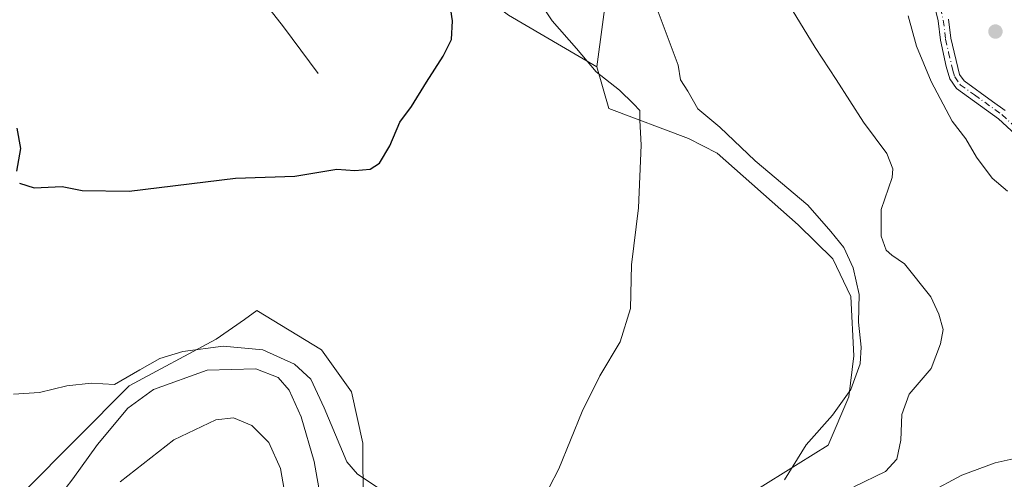
# Model space of a CAD drawing. Units: metres. Extents: x 631765 to 635233, y 4706542 to 4708926.
# Drawn here: x 633695 to 633908, y 4708434 to 4708534 of the extents above; entities that cross this region are included whole.
import ezdxf

# ---------------------------------------------------------------- set-up
doc = ezdxf.new("R2010")
doc.units = ezdxf.units.M
doc.header["$MEASUREMENT"] = 0
doc.linetypes.add('DGN Style 4', pattern=[2.6384748266838614, 1.318413404963828, -0.6592067024819142, 0.001648016756204785, -0.6592067024819142])
for name, color, linetype, lineweight in [('Camino Cxs', 7, 'Continuous', 0), ('Camino eje', 30, 'DGN Style 4', 13), ('Corriente natural lineal', 142, 'Continuous', 13), ('Cultivos leñosos CxS', 92, 'Continuous', 0), ('Curva de nivel maestra', 30, 'Continuous', 30), ('Curva de nivel normal', 30, 'Continuous', 0), ('Matorral CxS', 135, 'Continuous', 0), ('Pastizal CxS', 92, 'Continuous', 0), ('Punto de cota en terreno', 7, 'Continuous', 0)]:
    doc.layers.add(name, color=color, linetype=linetype, lineweight=lineweight)

# ---------------------------------------------------------------- blocks, each defined once
blk = doc.blocks.new('*U9')
at = {"layer": 'Matorral CxS', "color": 135, "linetype": 'Continuous', "lineweight": 0}
blk.add_polyline3d([(633739.6832999998, 4708713.2817, 456.5561000000016), (633762.3312999997, 4708704.1457, 458.116200000004), (633750.4266999997, 4708673.707900001, 461.3537999999971), (633761.1688999999, 4708630.7149, 464.4400000000023), (633785.9124999996, 4708603.354900001, 466.8846999999951), (633801.7050999999, 4708590.1677, 464.6526000000013), (633819.4461000003, 4708584.9517, 465.7551999999997), (633814.8876999998, 4708566.060900001, 457.6831999999995), (633820.4216999998, 4708555.312899999, 457.6680999999954), (633822.7002999998, 4708542.935900001, 457.1198000000004), (633820.0959000001, 4708523.392899999, 455.6227000000072), (633800.9820999998, 4708534.6251, 451.6328999999969), (633762.2427000003, 4708563.928300001, 447.593200000003), (633750.8198999995, 4708579.8213, 446.9032000000007), (633723.5040999996, 4708599.6875, 442.9909000000043), (633716.0547000002, 4708618.5603, 442.8552999999956), (633702.1485000001, 4708629.9835, 441.2016000000004), (633685.9930999996, 4708649.8485, 440.0470999999961), (633659.9175000006, 4708676.1505, 436.5209999999934), (633654.0581, 4708710.024499999, 435.4465000000055), (633644.9423000002, 4708724.029300001, 433.857600000003)], dxfattribs=at)
blk = doc.blocks.new('5PATER')
at = {"layer": 'Pastizal CxS', "linetype": 'Continuous', "lineweight": 0}
h = blk.add_hatch(color=51, dxfattribs=at)
edge = h.paths.add_edge_path()
edge.add_ellipse((0, 0), major_axis=(-0.1095731443231308, -0.1110710700762829), ratio=0.9994222409660322, start_angle=0, end_angle=360)

msp = doc.modelspace()

# ---------------------------------------------------------------- linework, layer by layer
at = {"layer": 'Camino Cxs', "color": 7, "linetype": 'Continuous', "lineweight": 0}
for points in [[(633910.7701000003, 4708508.780099999, 471.5271999999969), (633907.1201, 4708512.190099999, 471.545299999998), (633897.9801000003, 4708518.7501, 471.0525999999954), (633896.5900999998, 4708520.800100001, 470.9744000000064), (633895.7801000001, 4708523.5101, 471.0139000000054), (633894.5301000001, 4708529.220100001, 471.225099999996), (633894.0201000003, 4708533.360099999, 471.4591999999975), (633890.2801000001, 4708549.030099999, 471.8696000000054)], [(633910.7701000003, 4708508.780099999, 471.5271999999969), (633907.1201, 4708512.190099999, 471.545299999998), (633897.9801000003, 4708518.7501, 471.0525999999954), (633896.5900999998, 4708520.800100001, 470.9744000000064), (633895.7801000001, 4708523.5101, 471.0139000000054), (633894.5301000001, 4708529.220100001, 471.225099999996), (633894.0201000003, 4708533.360099999, 471.4591999999975), (633890.2801000001, 4708549.030099999, 471.8696000000054)], [(633896.2701000003, 4708533.770099999, 471.5454000000027), (633896.7801000001, 4708529.600099999, 471.3616999999941), (633898.6700999998, 4708521.790100001, 471.247199999998), (633899.6401000004, 4708520.360099999, 471.241399999999), (633905.8000999996, 4708515.950099999, 471.4660000000004), (633908.5701000001, 4708513.960100001, 471.6107000000048)], [(633896.2701000003, 4708533.770099999, 471.5454000000027), (633896.7801000001, 4708529.600099999, 471.3616999999941), (633898.6700999998, 4708521.790100001, 471.247199999998), (633899.6401000004, 4708520.360099999, 471.241399999999), (633905.8000999996, 4708515.950099999, 471.4660000000004), (633908.5701000001, 4708513.960100001, 471.6107000000048)]]:
    msp.add_polyline3d(points, dxfattribs=at)
at = {"layer": 'Camino eje', "color": 30, "linetype": 'DGN Style 4', "lineweight": 13}
msp.add_polyline3d([(633893.2500999998, 4708541.495100001, 471.798299999995), (633895.1451000003, 4708533.565099999, 471.4976000000024), (633895.6551000001, 4708529.4101, 471.2967000000062), (633896.2801000001, 4708526.5551, 471.2177999999985), (633897.2251000004, 4708522.6501, 471.1834999999992), (633897.6300999997, 4708521.295100001, 471.162599999996), (633898.8101000005, 4708519.5551, 471.1506999999983), (633901.8901000004, 4708517.350099999, 471.2967000000062), (633907.8450999996, 4708513.075099999, 471.5967999999993), (633911.5151000004, 4708509.645099999, 471.6101999999955)], dxfattribs=at)
at = {"layer": 'Corriente natural lineal', "color": 142, "linetype": 'Continuous', "lineweight": 13}
msp.add_polyline3d([(633759.8000999996, 4708522.0101, 447.6545999999944), (633752.3101000005, 4708532.0801, 446.0341999999946), (633742.5701000001, 4708544.600099999, 445.303899999999), (633726.7200999996, 4708563.030099999, 444.0093000000052), (633704.4001000002, 4708594.3301, 441.8098999999929), (633694.4700999996, 4708607.590100001, 440.4182000000001), (633685.7301000003, 4708618.4101, 440.3019000000059), (633674.5100999996, 4708628.3201, 439.1582000000053), (633662.4200999998, 4708637.290100001, 437.7946999999986), (633655.1901000004, 4708648.640100001, 437.3374999999942), (633642.9001000002, 4708684.9001, 435.0317000000068), (633637.5900999998, 4708698.610099999, 433.670299999998), (633629.1201, 4708713.0001, 433.4064999999973), (633624.7200999996, 4708726.790100001, 432.2195999999968), (633624.2600999996, 4708746.950099999, 430.8831000000064), (633622.4301000005, 4708757.890100001, 430.4361999999965), (633614.5301000001, 4708767.0001, 428.9159000000073), (633605.0900999998, 4708777.200099999, 428.9235999999946), (633601.6001000004, 4708788.610099999, 427.8555999999954), (633600.8701, 4708802.2501, 427.0338999999949), (633600.6001000004, 4708814.460100001, 426.0792999999976), (633598.2100999998, 4708828.370100001, 424.7130000000034), (633598.1328999996, 4708830.1273, 424.5228000000062)], dxfattribs=at)
at = {"layer": 'Cultivos leñosos CxS', "color": 92, "linetype": 'Continuous', "lineweight": 0}
for points in [[(633639.2556999996, 4708895.967300001, 422.2862000000023), (633639.2555000001, 4708885.400699999, 422.6269999999931), (633626.5569000002, 4708848.895099999, 423.777900000001), (633610.6842999998, 4708826.6743, 424.9231), (633614.9071000004, 4708814.803099999, 427.4278999999952), (633614.9008999999, 4708807.6193, 427.438599999994), (633615.8448999999, 4708801.473300001, 427.582899999994), (633619.8564999999, 4708792.6635, 428.5962), (633638.4323000005, 4708775.0033, 432.2553000000044), (633642.0126999998, 4708746.8303, 432.5397999999987), (633644.9423000002, 4708724.029300001, 433.857600000003), (633654.0581, 4708710.024499999, 435.4465000000055), (633659.9175000006, 4708676.1505, 436.5209999999934), (633685.9930999996, 4708649.8485, 440.0470999999961), (633702.1485000001, 4708629.9835, 441.2016000000004), (633716.0547000002, 4708618.5603, 442.8552999999956), (633723.5040999996, 4708599.6875, 442.9909000000043), (633750.8198999995, 4708579.8213, 446.9032000000007), (633762.2427000003, 4708563.928300001, 447.593200000003), (633800.9820999998, 4708534.6251, 451.6328999999969), (633820.0959000001, 4708523.392899999, 455.6227000000072)], [(633644.9423000002, 4708724.029300001, 433.857600000003), (633654.0581, 4708710.024499999, 435.4465000000055), (633659.9175000006, 4708676.1505, 436.5209999999934), (633685.9930999996, 4708649.8485, 440.0470999999961), (633702.1485000001, 4708629.9835, 441.2016000000004), (633716.0547000002, 4708618.5603, 442.8552999999956), (633723.5040999996, 4708599.6875, 442.9909000000043), (633750.8198999995, 4708579.8213, 446.9032000000007), (633762.2427000003, 4708563.928300001, 447.593200000003), (633800.9820999998, 4708534.6251, 451.6328999999969), (633820.0959000001, 4708523.392899999, 455.6227000000072), (633822.6996999999, 4708514.436899999, 454.1187999999966), (633839.9545, 4708507.922700001, 456.8313999999955), (633846.2106999997, 4708504.7147, 458.1245000000054), (633863.7165000001, 4708489.217900001, 459.0087000000058), (633871.2090999996, 4708481.865700001, 459.5071999999927), (633875.1161000002, 4708473.7235, 459.7067999999999), (633875.7947000006, 4708460.882900001, 459.5647000000026), (633874.7265, 4708451.957699999, 459.9213000000018), (633870.2302999999, 4708441.479900001, 460.3654999999999), (633853.9533000002, 4708431.382099999, 459.2038999999932)], [(633853.9533000002, 4708431.382099999, 459.2038999999932), (633870.2302999999, 4708441.479900001, 460.3654999999999), (633874.7265, 4708451.957699999, 459.9213000000018), (633875.7947000006, 4708460.882900001, 459.5647000000026), (633875.1161000002, 4708473.7235, 459.7067999999999), (633871.2090999996, 4708481.865700001, 459.5071999999927), (633863.7165000001, 4708489.217900001, 459.0087000000058), (633846.2106999997, 4708504.7147, 458.1245000000054), (633839.9545, 4708507.922700001, 456.8313999999955), (633822.6996999999, 4708514.436899999, 454.1187999999966), (633820.0959000001, 4708523.392899999, 455.6227000000072)], [(633769.6294999998, 4708414.936899999, 457.3521999999939), (633769.4890999999, 4708441.942500001, 454.5155999999988), (633767.0253, 4708453.043500001, 453.7418000000035), (633760.5147000002, 4708462.163699999, 453.2363999999943), (633746.5147000002, 4708470.632900001, 452.6474000000017), (633743.8322999999, 4708468.744100001, 452.875), (633737.7247000001, 4708464.443700001, 453.9759999999952), (633718.8413000006, 4708454.347100001, 455.2982000000048), (633696.0500999996, 4708431.385500001, 456.781799999997)], [(633696.0500999996, 4708431.385500001, 456.781799999997), (633718.8413000006, 4708454.347100001, 455.2982000000048), (633737.7247000001, 4708464.443700001, 453.9759999999952), (633743.8322999999, 4708468.744100001, 452.875), (633746.5147000002, 4708470.632900001, 452.6474000000017), (633760.5147000002, 4708462.163699999, 453.2363999999943), (633767.0253, 4708453.043500001, 453.7418000000035), (633769.4890999999, 4708441.942500001, 454.5155999999988), (633769.6294999998, 4708414.936899999, 457.3521999999939)]]:
    msp.add_polyline3d(points, dxfattribs=at)
at = {"layer": 'Curva de nivel maestra', "color": 30, "linetype": 'Continuous', "lineweight": 30, "elevation": 450, "flags": 128}
for points in [[(633695.1200000001, 4708498.2601), (633698.3099999997, 4708497.2401), (633704.3600000005, 4708497.4801), (633708.6600000003, 4708496.6601), (633718.8300000001, 4708496.530099999), (633741.8600000005, 4708499.3201), (633754.7400000002, 4708499.770099999), (633763.7999999998, 4708501.2401), (633767.7599999999, 4708501.0101), (633771.04, 4708501.2601), (633773.0599999997, 4708502.600099999), (633775.3399999999, 4708506.3101), (633777.4400000004, 4708511.4301), (633779.9800000006, 4708514.8101), (633783.2400000002, 4708520.140100001), (633786.8799999999, 4708525.700099999), (633788.6399999997, 4708529.380100001), (633788.8799999999, 4708533.4101), (633787.6200000001, 4708541.630100001)], [(633694.54, 4708510.1801), (633695.3200000003, 4708505.7601), (633694.4900000002, 4708500.8101)]]:
    msp.add_lwpolyline(points, dxfattribs=at)
at = {"layer": 'Curva de nivel normal', "color": 30, "linetype": 'Continuous', "lineweight": 0, "flags": 128}
for points, elevation in [([(633807.6900000004, 4708428.270099999), (633811.8700000001, 4708436.420100001), (633816.9699999997, 4708448.800100001), (633820.7999999998, 4708456.5101), (633825.1799999997, 4708463.870100001), (633827.4199999999, 4708471.100099999), (633827.6500000004, 4708480.540100001), (633829.1200000001, 4708492.880100001), (633829.75, 4708506.460100001), (633829.4500000002, 4708511.890100001), (633829.4100000003, 4708513.940099999), (633828.0999999996, 4708515.380100001), (633825.0300000003, 4708518.370100001), (633819.9800000006, 4708522.360099999), (633815.7199999997, 4708527.390100001), (633810.4199999999, 4708533.420100001), (633807.5099999999, 4708537.840100001)], 455), ([(633860.75, 4708434.020099999), (633865.4299999997, 4708441.600099999), (633871.1399999997, 4708448.0001), (633875.1600000003, 4708453.540100001), (633877.1600000003, 4708459.120100001), (633877.3799999999, 4708462.7401), (633876.7999999998, 4708468.130100001), (633876.9100000003, 4708474.1501), (633875.5999999996, 4708479.940099999), (633873.6200000001, 4708484.280099999), (633870.7800000003, 4708487.770099999), (633865.8300000001, 4708493.4901), (633854.4000000004, 4708503.0601), (633846.7300000006, 4708510.390100001), (633842.0199999996, 4708514.350099999), (633839.8300000001, 4708518.1601), (633838.2699999996, 4708520.600099999), (633837.7400000002, 4708523.780099999), (633833.1699999999, 4708535.890100001)], 460), ([(633861.6500000004, 4708537.0601), (633867.4000000004, 4708527.600099999), (633871.9600000001, 4708520.700099999), (633877.8799999999, 4708511.4801), (633882.9000000004, 4708504.640100001), (633884.2199999997, 4708501.3301), (633884.0800000001, 4708499.4901), (633881.7300000006, 4708492.5001), (633881.7000000002, 4708486.780099999), (633882.7800000003, 4708483.7601), (633884.0199999996, 4708482.670100001), (633886.7599999999, 4708480.7401), (633892.4199999999, 4708473.6601), (633894.1699999999, 4708469.850099999), (633895.1200000001, 4708466.520099999), (633894.5099999999, 4708463.4801), (633892.5300000003, 4708458.130100001), (633887.7400000002, 4708452.5601), (633886.1699999999, 4708448.170100001), (633885.9500000002, 4708442.5601), (633885.0599999997, 4708438.460100001), (633882.6299999999, 4708435.800100001), (633875.7699999996, 4708432.5001)], 465), ([(633887.5099999999, 4708534.470100001), (633889.3600000005, 4708527.9101), (633892.5, 4708520.2301), (633897.0999999996, 4708511.6601), (633900, 4708507.8301), (633902.3700000001, 4708503.9001), (633905.7400000002, 4708499.3101), (633909.0599999997, 4708496.540100001)], 470), ([(633693.7999999998, 4708452.5801), (633699.4699999997, 4708452.920100001), (633705.3399999999, 4708454.340100001), (633710.6200000001, 4708454.9101), (633715.6799999997, 4708454.620100001), (633721.1399999997, 4708457.8201), (633725.4699999997, 4708460.290100001), (633730.4699999997, 4708461.800100001), (633739.2300000006, 4708462.950099999), (633747.8399999999, 4708462.1501), (633754.6900000004, 4708459.0601), (633758.2000000002, 4708455.790100001), (633761.0899999999, 4708449.590100001), (633766.0099999999, 4708437.880100001), (633768.2699999996, 4708435.2501), (633772.7999999998, 4708432.2401)], 455), ([(633701.6699999999, 4708427.7301), (633706.6399999997, 4708434.220100001), (633712.04, 4708441.640100001), (633718.5999999996, 4708449.5101), (633724.1399999997, 4708453.5601), (633735.7699999996, 4708457.780099999), (633746.2699999996, 4708458.0101), (633751.1600000003, 4708456.1801), (633753.5300000003, 4708453.4101), (633756.1100000005, 4708447.6601), (633758.9500000002, 4708438.0001), (633761.5999999996, 4708422.920100001)], 460), ([(633753.7100000001, 4708424.470100001), (633751.6500000004, 4708436.460100001), (633749.0899999999, 4708442.0801), (633745.4500000002, 4708445.780099999), (633741.4199999999, 4708447.4101), (633737.6500000004, 4708447.0001), (633728.5300000003, 4708442.700099999), (633716.9400000004, 4708433.600099999)], 465), ([(633910.9500000002, 4708438.700099999), (633906.3899999997, 4708437.710100001), (633899.1399999997, 4708434.9801), (633892.1799999997, 4708431.2601)], 470)]:
    msp.add_lwpolyline(points, dxfattribs=dict(at, elevation=elevation))
at = {"layer": 'Matorral CxS', "color": 135, "linetype": 'Continuous', "lineweight": 0}
for points in [[(633639.2556999996, 4708895.967300001, 422.2862000000023), (633639.2555000001, 4708885.400699999, 422.6269999999931), (633626.5569000002, 4708848.895099999, 423.777900000001), (633610.6842999998, 4708826.6743, 424.9231), (633614.9071000004, 4708814.803099999, 427.4278999999952), (633614.9008999999, 4708807.6193, 427.438599999994), (633615.8448999999, 4708801.473300001, 427.582899999994), (633619.8564999999, 4708792.6635, 428.5962), (633638.4323000005, 4708775.0033, 432.2553000000044), (633642.0126999998, 4708746.8303, 432.5397999999987), (633644.9423000002, 4708724.029300001, 433.857600000003), (633654.0581, 4708710.024499999, 435.4465000000055), (633659.9175000006, 4708676.1505, 436.5209999999934), (633685.9930999996, 4708649.8485, 440.0470999999961), (633702.1485000001, 4708629.9835, 441.2016000000004), (633716.0547000002, 4708618.5603, 442.8552999999956), (633723.5040999996, 4708599.6875, 442.9909000000043), (633750.8198999995, 4708579.8213, 446.9032000000007), (633762.2427000003, 4708563.928300001, 447.593200000003), (633800.9820999998, 4708534.6251, 451.6328999999969), (633820.0959000001, 4708523.392899999, 455.6227000000072)], [(633761.1688999999, 4708630.7149, 464.4400000000023), (633785.9124999996, 4708603.354900001, 466.8846999999951), (633801.7050999999, 4708590.1677, 464.6526000000013), (633819.4461000003, 4708584.9517, 465.7551999999997), (633814.8876999998, 4708566.060900001, 457.6831999999995), (633820.4216999998, 4708555.312899999, 457.6680999999954), (633822.7002999998, 4708542.935900001, 457.1198000000004), (633820.0959000001, 4708523.392899999, 455.6227000000072)], [(633853.9533000002, 4708431.382099999, 459.2038999999932), (633870.2302999999, 4708441.479900001, 460.3654999999999), (633874.7265, 4708451.957699999, 459.9213000000018), (633875.7947000006, 4708460.882900001, 459.5647000000026), (633875.1161000002, 4708473.7235, 459.7067999999999), (633871.2090999996, 4708481.865700001, 459.5071999999927), (633863.7165000001, 4708489.217900001, 459.0087000000058), (633846.2106999997, 4708504.7147, 458.1245000000054), (633839.9545, 4708507.922700001, 456.8313999999955), (633822.6996999999, 4708514.436899999, 454.1187999999966), (633820.0959000001, 4708523.392899999, 455.6227000000072), (633822.7002999998, 4708542.935900001, 457.1198000000004)], [(633853.9533000002, 4708431.382099999, 459.2038999999932), (633870.2302999999, 4708441.479900001, 460.3654999999999), (633874.7265, 4708451.957699999, 459.9213000000018), (633875.7947000006, 4708460.882900001, 459.5647000000026), (633875.1161000002, 4708473.7235, 459.7067999999999), (633871.2090999996, 4708481.865700001, 459.5071999999927), (633863.7165000001, 4708489.217900001, 459.0087000000058), (633846.2106999997, 4708504.7147, 458.1245000000054), (633839.9545, 4708507.922700001, 456.8313999999955), (633822.6996999999, 4708514.436899999, 454.1187999999966), (633820.0959000001, 4708523.392899999, 455.6227000000072)], [(633696.0500999996, 4708431.385500001, 456.781799999997), (633718.8413000006, 4708454.347100001, 455.2982000000048), (633737.7247000001, 4708464.443700001, 453.9759999999952), (633743.8322999999, 4708468.744100001, 452.875), (633746.5147000002, 4708470.632900001, 452.6474000000017), (633760.5147000002, 4708462.163699999, 453.2363999999943), (633767.0253, 4708453.043500001, 453.7418000000035), (633769.4890999999, 4708441.942500001, 454.5155999999988), (633769.6294999998, 4708414.936899999, 457.3521999999939)], [(633696.0500999996, 4708431.385500001, 456.781799999997), (633718.8413000006, 4708454.347100001, 455.2982000000048), (633737.7247000001, 4708464.443700001, 453.9759999999952), (633743.8322999999, 4708468.744100001, 452.875), (633746.5147000002, 4708470.632900001, 452.6474000000017), (633760.5147000002, 4708462.163699999, 453.2363999999943), (633767.0253, 4708453.043500001, 453.7418000000035), (633769.4890999999, 4708441.942500001, 454.5155999999988), (633769.6294999998, 4708414.936899999, 457.3521999999939)]]:
    msp.add_polyline3d(points, dxfattribs=at)

# ---------------------------------------------------------------- block references
msp.add_blockref('*U9', (0, 0), dxfattribs=at)
at = {"layer": 'Punto de cota en terreno', "color": 7, "linetype": 'Continuous', "lineweight": 0, "xscale": 10, "yscale": 10, "zscale": 10}
msp.add_blockref('5PATER', (633906.4400000004, 4708531.07, 471.6100000000006), dxfattribs=at)

doc.saveas('drawing.dxf')
